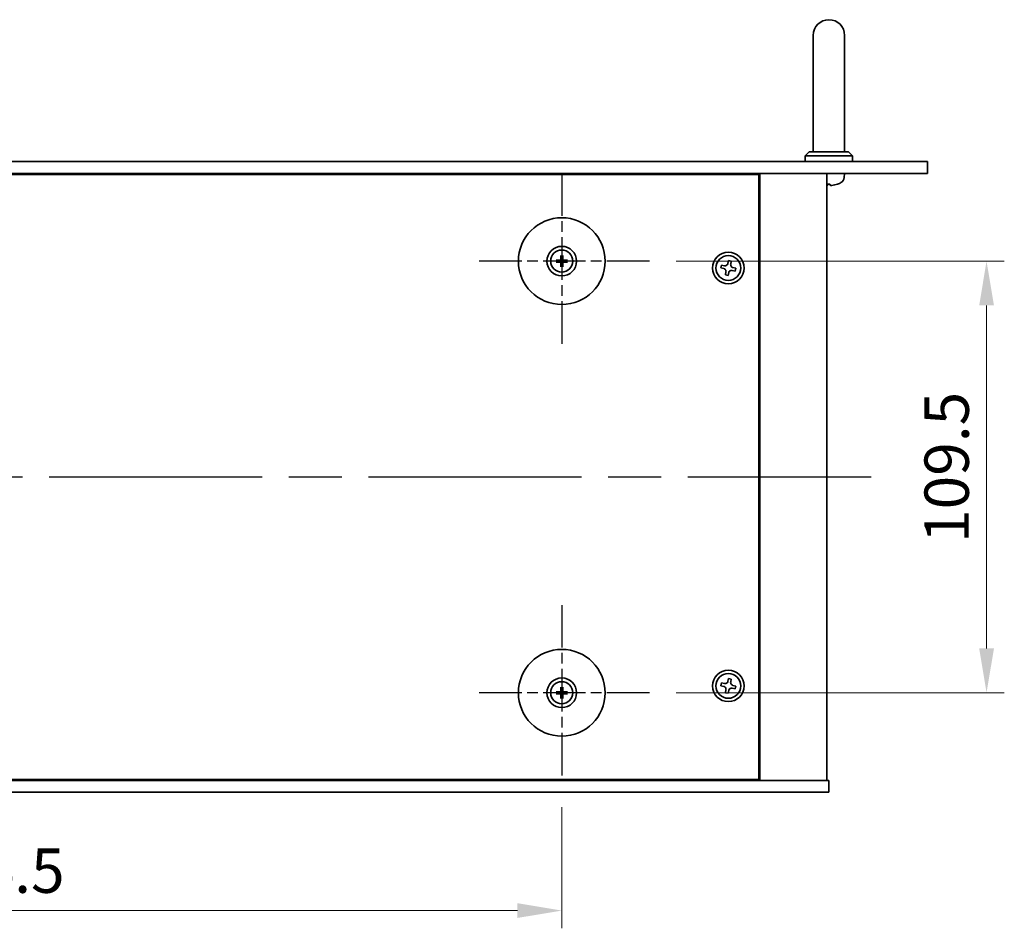
# Model space of a CAD drawing. Units: millimetres. Extents: x 65 to 8532, y 36 to 1300.
# Drawn here: x 2411 to 2661, y 316 to 546 of the extents above; entities that cross this region are included whole.
import ezdxf

# ---------------------------------------------------------------- set-up
doc = ezdxf.new("R2010")
doc.units = ezdxf.units.MM
doc.header["$LTSCALE"] = 4.5
doc.linetypes.add('AM_ISO08W050', pattern=[18, 12, -1.5, 3, -1.5])
doc.layers.get('Defpoints').update_dxf_attribs({"lineweight": 25})
for name, color, linetype, lineweight in [('AM_7', 4, 'AM_ISO08W050', 25), ('Dimension (ISO)', 7, 'Continuous', 18), ('Dimension (ISO) @ 1', 7, 'Continuous', 18), ('Visible (ISO)', 7, 'Continuous', 35)]:
    doc.layers.add(name, color=color, linetype=linetype, lineweight=lineweight)
doc.styles.add('Note Text (TK)', font='txt')
doc.dimstyles.new('Default - Method 1b (TK)', dxfattribs={"dimscale": 4.5, "dimtxt": 2.5, "dimasz": 2.5, "dimexe": 1, "dimexo": 1.5, "dimgap": 1, "dimtad": 1, "dimtoh": 1, "dimrnd": 1e-08, "dimdsep": 46, "dimtxsty": 'Note Text (TK)', "dimcen": 0.09, "dimdle": 5, "dimclrd": 100, "dimclre": 100, "dimclrt": 7, "dimadec": 1, "dimazin": 1, "dimtfac": 1, "dimtmove": 0, "dimatfit": 3, "dimfxl": 1, "dimtolj": 1, "dimlwd": -1, "dimlwe": -1, "dimarcsym": 0})

# ---------------------------------------------------------------- blocks, each defined once
blk = doc.blocks.new('*D45')
at = {"layer": 'Defpoints', "color": 0}
for p in [(2254.25, 353.28), (2548.75, 353.28), (2548.75, 320.28)]:
    blk.add_point(p, dxfattribs=at)
at = {"layer": 'Dimension (ISO)', "color": 100}
for p, q in [((2254.25, 346.53), (2254.25, 315.78)), ((2548.75, 346.53), (2548.75, 315.78)), ((2265.5, 320.28), (2537.5, 320.28))]:
    blk.add_line(p, q, dxfattribs=at)
for points in [[(2265.5, 322.16), (2265.5, 318.41), (2254.25, 320.28)], [(2537.5, 322.16), (2537.5, 318.41), (2548.75, 320.28)]]:
    blk.add_solid(points, dxfattribs=at)
at = {"layer": 'Dimension (ISO)', "color": 7, "insert": (2384.31, 330.41), "char_height": 11.25, "attachment_point": 4, "style": 'Note Text (TK)'}
blk.add_mtext('\\A1;294.5', dxfattribs=at)
blk = doc.blocks.new('*D46')
at = {"layer": 'Defpoints', "color": 0}
for p in [(2571, 485.03), (2656.5, 485.03), (2571, 375.53)]:
    blk.add_point(p, dxfattribs=at)
at = {"layer": 'Dimension (ISO)', "color": 100}
for p, q in [((2577.75, 485.03), (2661, 485.03)), ((2656.5, 386.78), (2656.5, 473.78)), ((2577.75, 375.53), (2661, 375.53))]:
    blk.add_line(p, q, dxfattribs=at)
for points in [[(2654.63, 473.78), (2658.38, 473.78), (2656.5, 485.03)], [(2654.63, 386.78), (2658.38, 386.78), (2656.5, 375.53)]]:
    blk.add_solid(points, dxfattribs=at)
at = {"layer": 'Dimension (ISO)', "color": 7, "insert": (2646.38, 413.54), "char_height": 11.25, "attachment_point": 4, "rotation": 90, "style": 'Note Text (TK)'}
blk.add_mtext('\\A1;109.5', dxfattribs=at)

msp = doc.modelspace()

# ---------------------------------------------------------------- linework, layer by layer
at = {"layer": 'AM_7', "ltscale": 0.2}
for p, q in [((2548.7544, 507.2834), (2548.7544, 462.7834)), ((2571.0044, 485.0334), (2526.5044, 485.0334)), ((2548.7544, 397.7834), (2548.7544, 353.2834)), ((2571.0044, 375.5334), (2526.5044, 375.5334))]:
    msp.add_line(p, q, dxfattribs=at)
at = {"layer": 'AM_7'}
msp.add_line((2175.7544, 430.2834), (2627.2544, 430.2834), dxfattribs=at)
at = {"layer": 'Visible (ISO)'}
for p, q in [((2612.5044, 542.2834), (2612.5044, 536.2834)), ((2620.5044, 536.2834), (2620.5044, 542.2834)), ((2612.5044, 512.7834), (2612.5044, 536.2834)), ((2620.5044, 512.7834), (2620.5044, 536.2834)), ((2611.5044, 512.7834), (2610.5044, 511.7834)), ((2611.5044, 512.7834), (2621.5044, 512.7834)), ((2621.5044, 512.7834), (2622.5044, 511.7834)), ((2161.5044, 510.2834), (2641.5044, 510.2834)), ((2622.5044, 511.7834), (2610.5044, 511.7834)), ((2610.5044, 510.2834), (2610.5044, 511.7834)), ((2622.5044, 510.2834), (2622.5044, 511.7834)), ((2641.5044, 510.2834), (2641.5044, 507.2834)), ((2641.5044, 507.2834), (2161.5044, 507.2834)), ((2598.7544, 507.0334), (2204.2544, 507.0334)), ((2586.0044, 507.0334), (2586.0044, 507.2834)), ((2586.0044, 507.2834), (2586.0044, 507.0334)), ((2598.7544, 353.5334), (2598.7544, 507.0334)), ((2599.0044, 353.2834), (2599.0044, 507.2834)), ((2616.0044, 353.2834), (2616.0044, 507.2834)), ((2620.4117, 506.2245), (2620.5044, 507.2834)), ((2616.1761, 504.5694), (2616.7406, 504.5694)), ((2618.6864, 504.5694), (2618.689, 504.5694)), ((2547.9462, 485.1719), (2547.4115, 485.2628)), ((2547.4115, 484.804), (2547.9462, 484.895)), ((2548.5249, 486.3762), (2548.6159, 485.8416)), ((2548.8928, 485.8416), (2548.9838, 486.3762)), ((2550.0972, 485.2628), (2549.5625, 485.1719)), ((2549.5625, 484.895), (2550.0972, 484.804)), ((2591.0404, 485.1697), (2590.8815, 484.447)), ((2591.7632, 485.0107), (2591.0404, 485.1697)), ((2591.6042, 484.288), (2591.7632, 485.0107)), ((2548.6159, 484.2253), (2548.5249, 483.6906)), ((2548.9838, 483.6906), (2548.8928, 484.2253)), ((2589.277, 484.0422), (2589.1181, 483.3195)), ((2589.1181, 483.3195), (2589.8408, 483.1605)), ((2589.9998, 483.8833), (2589.277, 484.0422)), ((2590.4045, 482.2788), (2590.2456, 481.5561)), ((2590.9683, 481.3971), (2591.1272, 482.1199)), ((2592.0089, 482.6836), (2592.7317, 482.5246)), ((2592.8906, 483.2474), (2592.1679, 483.4063)), ((2592.7317, 482.5246), (2592.8906, 483.2474)), ((2590.2456, 481.5561), (2590.9683, 481.3971)), ((2589.277, 378.0422), (2589.1181, 377.3195)), ((2589.1181, 377.3195), (2589.8408, 377.1605)), ((2589.9998, 377.8833), (2589.277, 378.0422)), ((2591.0404, 379.1697), (2590.8815, 378.447)), ((2591.7632, 379.0107), (2591.0404, 379.1697)), ((2591.6042, 378.288), (2591.7632, 379.0107)), ((2592.8906, 377.2474), (2592.1679, 377.4063)), ((2592.7317, 376.5246), (2592.8906, 377.2474)), ((2547.9462, 375.6719), (2547.4115, 375.7628)), ((2547.4115, 375.304), (2547.9462, 375.395)), ((2548.5249, 376.8762), (2548.6159, 376.3416)), ((2548.6159, 374.7253), (2548.5249, 374.1906)), ((2548.8928, 376.3416), (2548.9838, 376.8762)), ((2548.9838, 374.1906), (2548.8928, 374.7253)), ((2550.0972, 375.7628), (2549.5625, 375.6719)), ((2549.5625, 375.395), (2550.0972, 375.304)), ((2590.4045, 376.2788), (2590.2456, 375.5561)), ((2590.2456, 375.5561), (2590.9683, 375.3971)), ((2590.9683, 375.3971), (2591.1272, 376.1199)), ((2592.0089, 376.6836), (2592.7317, 376.5246)), ((2186.5044, 353.2834), (2616.5044, 353.2834)), ((2204.2544, 353.5334), (2598.7544, 353.5334)), ((2585.5044, 353.2834), (2585.5044, 353.5334)), ((2586.0044, 353.2834), (2586.0044, 353.5334)), ((2616.5044, 350.2834), (2616.5044, 353.2834)), ((2616.5044, 350.2834), (2186.5044, 350.2834))]:
    msp.add_line(p, q, dxfattribs=at)
for centre, radius in [((2548.7544, 485.0334), 11), ((2548.7544, 485.0334), 3.75), ((2548.7544, 485.0334), 2.8), ((2591.0044, 483.2834), 4), ((2591.0044, 483.2834), 3.15), ((2548.7544, 375.5334), 11), ((2591.0044, 377.2834), 4), ((2591.0044, 377.2834), 3.15), ((2548.7544, 375.5334), 3.75), ((2548.7544, 375.5334), 2.8)]:
    msp.add_circle(centre, radius, dxfattribs=at)
for centre, radius, start, end in [((2616.5044, 542.2834), 4, 0, 180), ((2618.689, 504.694), 0.1246, 270, 290.039607), ((2616.5044, 510.6834), 6.5, 290.039607, 298.172734), ((2618.8178, 506.3639), 1.6, 298.172734, 355), ((2548.7544, 485.0334), 0.8199, 170.278312, 189.721688), ((2548.7544, 485.0334), 0.8199, 80.278312, 99.721688), ((2548.7544, 485.0334), 0.8199, 350.278312, 9.721688), ((2548.7544, 485.0334), 0.8199, 260.278312, 279.721688), ((2548.7544, 375.5334), 0.8199, 170.278312, 189.721688), ((2548.7544, 375.5334), 0.8199, 80.278312, 99.721688), ((2548.7544, 375.5334), 0.8199, 260.278312, 279.721688), ((2548.7544, 375.5334), 0.8199, 350.278312, 9.721688)]:
    msp.add_arc(centre, radius, start, end, dxfattribs=at)
for centre, major_axis, ratio, start_param, end_param in [((2616.6441, 510.6712), (-0.5666, -6.4737), 0.03011179, 0.10776461, 0.34674891), ((2616.6438, 510.6712), (-0.5678, -6.4736), 0.071901, 0.11143586, 0.34694922), ((2616.3649, 510.6712), (0.5678, -6.4736), 0.071901, 5.93276515, 6.17174945), ((2616.5001, 510.6712), (-6.1422, 2.1221), 0.9957395, 2.00990026, 2.24888456), ((2616.4943, 510.6712), (5.0128, -4.1354), 0.99359656, 5.51045636, 5.74617279), ((2548.7557, 484.8615), (-4.9969, -0.0395), 0.08715574, 4.80330753, 5.00936987), ((2548.7557, 485.2054), (4.9969, -0.0395), 0.08715574, 4.41540809, 4.62147044), ((2548.9263, 485.0321), (-0.0395, -4.9969), 0.08715574, 4.41540809, 4.62147044), ((2548.9263, 485.0348), (0.0395, -4.9969), 0.08715574, 4.80330753, 5.00936987), ((2548.5824, 485.0321), (-0.0395, 4.9969), 0.08715574, 4.80330753, 5.00936987), ((2548.5824, 485.0348), (0.0395, 4.9969), 0.08715574, 4.41540809, 4.62147044), ((2548.753, 484.8615), (-4.9969, 0.0395), 0.08715574, 4.41540809, 4.62147044), ((2548.753, 485.2054), (4.9969, 0.0395), 0.08715574, 4.80330753, 5.00936987), ((2548.7557, 375.3615), (-4.9969, -0.0395), 0.08715574, 4.80330753, 5.00936987), ((2548.7557, 375.7054), (4.9969, -0.0395), 0.08715574, 4.41540809, 4.62147044), ((2548.9263, 375.5321), (-0.0395, -4.9969), 0.08715574, 4.41540809, 4.62147044), ((2548.9263, 375.5348), (0.0395, -4.9969), 0.08715574, 4.80330753, 5.00936987), ((2548.5824, 375.5321), (-0.0395, 4.9969), 0.08715574, 4.80330753, 5.00936987), ((2548.5824, 375.5348), (0.0395, 4.9969), 0.08715574, 4.41540809, 4.62147044), ((2548.753, 375.3615), (-4.9969, 0.0395), 0.08715574, 4.41540809, 4.62147044), ((2548.753, 375.7054), (4.9969, 0.0395), 0.08715574, 4.80330753, 5.00936987)]:
    msp.add_ellipse(centre, major_axis=major_axis, ratio=ratio, start_param=start_param, end_param=end_param, dxfattribs=at)
for points, knots in [([(2616.1017, 504.2332), (2616.1001, 504.2288), (2616.0902, 504.2251), (2616.0552, 504.2207), (2616.0315, 504.2197), (2616.0043, 504.2198)], [0, 0, 0, 0, 0.0124997785, 0.0124997785, 0.02392673, 0.02392673, 0.02392673, 0.02392673]), ([(2616.0183, 504.2199), (2616.0263, 504.2198), (2616.0339, 504.2198), (2616.0696, 504.2202), (2616.0941, 504.2219), (2616.1216, 504.227), (2616.1287, 504.2299), (2616.1312, 504.2332)], [0.0219143908, 0.0219143908, 0.0219143908, 0.0219143908, 0.0250078135, 0.0250078135, 0.0375277995, 0.0375277995, 0.0466766392, 0.0466766392, 0.0466766392, 0.0466766392]), ([(2617.1988, 504.2332), (2617.1573, 504.2288), (2617.1133, 504.2251), (2617.0328, 504.2205), (2616.9963, 504.2196), (2616.9391, 504.2202), (2616.9146, 504.2219), (2616.8871, 504.227), (2616.88, 504.2299), (2616.8775, 504.2332)], [0, 0, 0, 0, 0.0125039067, 0.0125039067, 0.0250078135, 0.0250078135, 0.0375277995, 0.0375277995, 0.0466766392, 0.0466766392, 0.0466766392, 0.0466766392]), ([(2616.9904, 504.2199), (2616.9973, 504.2198), (2617.0046, 504.2198), (2617.0424, 504.2202), (2617.0805, 504.2219), (2617.152, 504.227), (2617.1839, 504.2299), (2617.2151, 504.2332)], [0.021914162, 0.021914162, 0.021914162, 0.021914162, 0.0249995571, 0.0249995571, 0.0375236714, 0.0375236714, 0.0466766062, 0.0466766062, 0.0466766062, 0.0466766062]), ([(2547.2902, 485.2664), (2547.3, 485.2667), (2547.311, 485.2669), (2547.3333, 485.2671), (2547.3482, 485.267), (2547.3715, 485.2663), (2547.384, 485.2657), (2547.4, 485.2644), (2547.4069, 485.2636), (2547.4115, 485.2628)], [0.0122628834, 0.0122628834, 0.0122628834, 0.0122628834, 0.0151542734, 0.0151542734, 0.0189595549, 0.0189595549, 0.022715966, 0.022715966, 0.0257516105, 0.0257516105, 0.0257516105, 0.0257516105]), ([(2547.4115, 484.804), (2547.4069, 484.8032), (2547.4, 484.8025), (2547.384, 484.8012), (2547.3715, 484.8005), (2547.3482, 484.7999), (2547.3333, 484.7998), (2547.311, 484.7999), (2547.3, 484.8002), (2547.2902, 484.8005)], [0.0346009038, 0.0346009038, 0.0346009038, 0.0346009038, 0.0376365484, 0.0376365484, 0.0413929595, 0.0413929595, 0.045198241, 0.045198241, 0.0480896309, 0.0480896309, 0.0480896309, 0.0480896309]), ([(2548.4962, 485.4892), (2548.4958, 485.4643), (2548.4905, 485.4378), (2548.4696, 485.389), (2548.4541, 485.3668), (2548.4185, 485.3318), (2548.396, 485.3166), (2548.348, 485.2969), (2548.3226, 485.292), (2548.2986, 485.2916)], [0, 0, 0, 0, 0.0074949209, 0.0074949209, 0.0149898419, 0.0149898419, 0.0224863874, 0.0224863874, 0.0296679253, 0.0296679253, 0.0296679253, 0.0296679253]), ([(2548.2986, 484.7753), (2548.3235, 484.7749), (2548.35, 484.7695), (2548.3987, 484.7487), (2548.421, 484.7332), (2548.456, 484.6976), (2548.4712, 484.6751), (2548.4909, 484.6271), (2548.4958, 484.6017), (2548.4962, 484.5777)], [0, 0, 0, 0, 0.0074949209, 0.0074949209, 0.0149898419, 0.0149898419, 0.0224863874, 0.0224863874, 0.0296679253, 0.0296679253, 0.0296679253, 0.0296679253]), ([(2548.6293, 485.4881), (2548.6306, 485.453), (2548.6259, 485.4167), (2548.6098, 485.3615), (2548.5997, 485.3369), (2548.5726, 485.2905), (2548.5557, 485.2686), (2548.5192, 485.2321), (2548.4973, 485.2151), (2548.4508, 485.1881), (2548.4263, 485.178), (2548.3711, 485.1618), (2548.3348, 485.1572), (2548.2997, 485.1585)], [0.1466285026, 0.1466285026, 0.1466285026, 0.1466285026, 0.1576101955, 0.1576101955, 0.1653520771, 0.1653520771, 0.1730939586, 0.1730939586, 0.1808358402, 0.1808358402, 0.1885777218, 0.1885777218, 0.1995594146, 0.1995594146, 0.1995594146, 0.1995594146]), ([(2548.2997, 484.9084), (2548.3348, 484.9097), (2548.3711, 484.905), (2548.4263, 484.8889), (2548.4508, 484.8788), (2548.4973, 484.8517), (2548.5192, 484.8347), (2548.5557, 484.7982), (2548.5726, 484.7763), (2548.5997, 484.7299), (2548.6098, 484.7054), (2548.6259, 484.6501), (2548.6306, 484.6139), (2548.6293, 484.5787)], [0.1466285026, 0.1466285026, 0.1466285026, 0.1466285026, 0.1576101955, 0.1576101955, 0.1653520771, 0.1653520771, 0.1730939586, 0.1730939586, 0.1808358402, 0.1808358402, 0.1885777218, 0.1885777218, 0.1995594146, 0.1995594146, 0.1995594146, 0.1995594146]), ([(2548.5249, 486.3762), (2548.5242, 486.3809), (2548.5234, 486.3878), (2548.5221, 486.4038), (2548.5215, 486.4163), (2548.5208, 486.4396), (2548.5207, 486.4545), (2548.5208, 486.4768), (2548.5211, 486.4878), (2548.5214, 486.4976)], [0.0346009038, 0.0346009038, 0.0346009038, 0.0346009038, 0.0376365484, 0.0376365484, 0.0413929595, 0.0413929595, 0.045198241, 0.045198241, 0.0480896309, 0.0480896309, 0.0480896309, 0.0480896309]), ([(2549.209, 485.1585), (2549.1739, 485.1572), (2549.1376, 485.1618), (2549.0824, 485.178), (2549.0579, 485.1881), (2549.0114, 485.2151), (2548.9895, 485.2321), (2548.953, 485.2686), (2548.9361, 485.2905), (2548.909, 485.3369), (2548.8989, 485.3615), (2548.8828, 485.4167), (2548.8781, 485.453), (2548.8794, 485.4881)], [0.1466285026, 0.1466285026, 0.1466285026, 0.1466285026, 0.1576101955, 0.1576101955, 0.1653520771, 0.1653520771, 0.1730939586, 0.1730939586, 0.1808358402, 0.1808358402, 0.1885777218, 0.1885777218, 0.1995594146, 0.1995594146, 0.1995594146, 0.1995594146]), ([(2548.8794, 484.5787), (2548.8781, 484.6139), (2548.8828, 484.6501), (2548.8989, 484.7054), (2548.909, 484.7299), (2548.9361, 484.7763), (2548.953, 484.7982), (2548.9895, 484.8347), (2549.0114, 484.8517), (2549.0579, 484.8788), (2549.0824, 484.8889), (2549.1376, 484.905), (2549.1739, 484.9097), (2549.209, 484.9084)], [0.1466285026, 0.1466285026, 0.1466285026, 0.1466285026, 0.1576101955, 0.1576101955, 0.1653520771, 0.1653520771, 0.1730939586, 0.1730939586, 0.1808358402, 0.1808358402, 0.1885777218, 0.1885777218, 0.1995594146, 0.1995594146, 0.1995594146, 0.1995594146]), ([(2548.9873, 486.4976), (2548.9876, 486.4878), (2548.9879, 486.4768), (2548.988, 486.4545), (2548.9879, 486.4396), (2548.9872, 486.4163), (2548.9866, 486.4038), (2548.9853, 486.3878), (2548.9846, 486.3809), (2548.9838, 486.3762)], [0.0122628834, 0.0122628834, 0.0122628834, 0.0122628834, 0.0151542734, 0.0151542734, 0.0189595549, 0.0189595549, 0.022715966, 0.022715966, 0.0257516105, 0.0257516105, 0.0257516105, 0.0257516105]), ([(2549.2101, 485.2916), (2549.1852, 485.292), (2549.1587, 485.2973), (2549.11, 485.3182), (2549.0877, 485.3337), (2549.0527, 485.3693), (2549.0375, 485.3918), (2549.0178, 485.4398), (2549.0129, 485.4652), (2549.0125, 485.4892)], [0, 0, 0, 0, 0.0074949209, 0.0074949209, 0.0149898419, 0.0149898419, 0.0224863874, 0.0224863874, 0.0296679253, 0.0296679253, 0.0296679253, 0.0296679253]), ([(2549.0125, 484.5777), (2549.0129, 484.6026), (2549.0182, 484.6291), (2549.0391, 484.6778), (2549.0546, 484.7001), (2549.0902, 484.7351), (2549.1127, 484.7503), (2549.1607, 484.7699), (2549.1861, 484.7749), (2549.2101, 484.7753)], [0, 0, 0, 0, 0.0074949209, 0.0074949209, 0.0149898419, 0.0149898419, 0.0224863874, 0.0224863874, 0.0296679253, 0.0296679253, 0.0296679253, 0.0296679253]), ([(2550.0972, 485.2628), (2550.1019, 485.2636), (2550.1087, 485.2644), (2550.1247, 485.2657), (2550.1372, 485.2663), (2550.1605, 485.267), (2550.1754, 485.2671), (2550.1977, 485.2669), (2550.2087, 485.2667), (2550.2185, 485.2664)], [0.0346009038, 0.0346009038, 0.0346009038, 0.0346009038, 0.0376365484, 0.0376365484, 0.0413929595, 0.0413929595, 0.045198241, 0.045198241, 0.0480896309, 0.0480896309, 0.0480896309, 0.0480896309]), ([(2550.2185, 484.8005), (2550.2087, 484.8002), (2550.1977, 484.7999), (2550.1754, 484.7998), (2550.1605, 484.7999), (2550.1372, 484.8005), (2550.1247, 484.8012), (2550.1087, 484.8025), (2550.1019, 484.8032), (2550.0972, 484.804)], [0.0122628834, 0.0122628834, 0.0122628834, 0.0122628834, 0.0151542734, 0.0151542734, 0.0189595549, 0.0189595549, 0.022715966, 0.022715966, 0.0257516105, 0.0257516105, 0.0257516105, 0.0257516105]), ([(2548.5214, 483.5692), (2548.5211, 483.5791), (2548.5208, 483.59), (2548.5207, 483.6124), (2548.5208, 483.6273), (2548.5215, 483.6506), (2548.5221, 483.6631), (2548.5234, 483.679), (2548.5242, 483.6859), (2548.5249, 483.6906)], [0.0122628834, 0.0122628834, 0.0122628834, 0.0122628834, 0.0151542734, 0.0151542734, 0.0189595549, 0.0189595549, 0.022715966, 0.022715966, 0.0257516105, 0.0257516105, 0.0257516105, 0.0257516105]), ([(2548.9838, 483.6906), (2548.9846, 483.6859), (2548.9853, 483.679), (2548.9866, 483.6631), (2548.9872, 483.6506), (2548.9879, 483.6273), (2548.988, 483.6124), (2548.9879, 483.59), (2548.9876, 483.5791), (2548.9873, 483.5692)], [0.0346009038, 0.0346009038, 0.0346009038, 0.0346009038, 0.0376365484, 0.0376365484, 0.0413929595, 0.0413929595, 0.045198241, 0.045198241, 0.0480896309, 0.0480896309, 0.0480896309, 0.0480896309]), ([(2590.4045, 482.2788), (2590.4244, 482.3691), (2590.4277, 482.4697), (2590.3932, 482.6641), (2590.3555, 482.7578), (2590.255, 482.915), (2590.1857, 482.9886), (2590.0237, 483.1015), (2589.931, 483.1407), (2589.8408, 483.1605)], [0.338363496, 0.338363496, 0.338363496, 0.338363496, 0.366348036, 0.366348036, 0.394332577, 0.394332577, 0.422317117, 0.422317117, 0.450301658, 0.450301658, 0.450301658, 0.450301658]), ([(2589.9998, 483.8833), (2590.09, 483.8634), (2590.1906, 483.8601), (2590.385, 483.8945), (2590.4788, 483.9323), (2590.636, 484.0328), (2590.7096, 484.1021), (2590.8224, 484.2641), (2590.8616, 484.3567), (2590.8815, 484.447)], [0.225164225, 0.225164225, 0.225164225, 0.225164225, 0.253148765, 0.253148765, 0.281133306, 0.281133306, 0.309117846, 0.309117846, 0.337102387, 0.337102387, 0.337102387, 0.337102387]), ([(2592.0089, 482.6836), (2591.9187, 482.7035), (2591.8181, 482.7068), (2591.6237, 482.6723), (2591.5299, 482.6346), (2591.3728, 482.5341), (2591.2991, 482.4648), (2591.1863, 482.3028), (2591.1471, 482.2101), (2591.1272, 482.1199)], [0, 0, 0, 0, 0.027984541, 0.027984541, 0.055969081, 0.055969081, 0.083953622, 0.083953622, 0.111938162, 0.111938162, 0.111938162, 0.111938162]), ([(2591.6042, 484.288), (2591.5843, 484.1978), (2591.581, 484.0972), (2591.6155, 483.9028), (2591.6532, 483.809), (2591.7537, 483.6518), (2591.823, 483.5782), (2591.985, 483.4654), (2592.0777, 483.4262), (2592.1679, 483.4063)], [0.113199271, 0.113199271, 0.113199271, 0.113199271, 0.141183811, 0.141183811, 0.169168352, 0.169168352, 0.197152892, 0.197152892, 0.225137433, 0.225137433, 0.225137433, 0.225137433]), ([(2590.4045, 376.2788), (2590.4244, 376.3691), (2590.4277, 376.4697), (2590.3932, 376.6641), (2590.3555, 376.7578), (2590.255, 376.915), (2590.1857, 376.9886), (2590.0237, 377.1015), (2589.931, 377.1407), (2589.8408, 377.1605)], [0.338363496, 0.338363496, 0.338363496, 0.338363496, 0.366348036, 0.366348036, 0.394332577, 0.394332577, 0.422317117, 0.422317117, 0.450301658, 0.450301658, 0.450301658, 0.450301658]), ([(2589.9998, 377.8833), (2590.09, 377.8634), (2590.1906, 377.8601), (2590.385, 377.8945), (2590.4788, 377.9323), (2590.636, 378.0328), (2590.7096, 378.1021), (2590.8224, 378.2641), (2590.8616, 378.3567), (2590.8815, 378.447)], [0.225164225, 0.225164225, 0.225164225, 0.225164225, 0.253148765, 0.253148765, 0.281133306, 0.281133306, 0.309117846, 0.309117846, 0.337102387, 0.337102387, 0.337102387, 0.337102387]), ([(2591.6042, 378.288), (2591.5843, 378.1978), (2591.581, 378.0972), (2591.6155, 377.9028), (2591.6532, 377.809), (2591.7537, 377.6518), (2591.823, 377.5782), (2591.985, 377.4654), (2592.0777, 377.4262), (2592.1679, 377.4063)], [0.113199271, 0.113199271, 0.113199271, 0.113199271, 0.141183811, 0.141183811, 0.169168352, 0.169168352, 0.197152892, 0.197152892, 0.225137433, 0.225137433, 0.225137433, 0.225137433]), ([(2547.2902, 375.7664), (2547.3, 375.7667), (2547.311, 375.7669), (2547.3333, 375.7671), (2547.3482, 375.767), (2547.3715, 375.7663), (2547.384, 375.7657), (2547.4, 375.7644), (2547.4069, 375.7636), (2547.4115, 375.7628)], [0.0122628834, 0.0122628834, 0.0122628834, 0.0122628834, 0.0151542734, 0.0151542734, 0.0189595549, 0.0189595549, 0.022715966, 0.022715966, 0.0257516105, 0.0257516105, 0.0257516105, 0.0257516105]), ([(2547.4115, 375.304), (2547.4069, 375.3032), (2547.4, 375.3025), (2547.384, 375.3012), (2547.3715, 375.3005), (2547.3482, 375.2999), (2547.3333, 375.2998), (2547.311, 375.2999), (2547.3, 375.3002), (2547.2902, 375.3005)], [0.0346009038, 0.0346009038, 0.0346009038, 0.0346009038, 0.0376365484, 0.0376365484, 0.0413929595, 0.0413929595, 0.045198241, 0.045198241, 0.0480896309, 0.0480896309, 0.0480896309, 0.0480896309]), ([(2548.4962, 375.9892), (2548.4958, 375.9643), (2548.4905, 375.9378), (2548.4696, 375.889), (2548.4541, 375.8668), (2548.4185, 375.8318), (2548.396, 375.8166), (2548.348, 375.7969), (2548.3226, 375.792), (2548.2986, 375.7916)], [0, 0, 0, 0, 0.0074949209, 0.0074949209, 0.0149898419, 0.0149898419, 0.0224863874, 0.0224863874, 0.0296679253, 0.0296679253, 0.0296679253, 0.0296679253]), ([(2548.2986, 375.2753), (2548.3235, 375.2749), (2548.35, 375.2695), (2548.3987, 375.2487), (2548.421, 375.2332), (2548.456, 375.1976), (2548.4712, 375.1751), (2548.4909, 375.1271), (2548.4958, 375.1017), (2548.4962, 375.0777)], [0, 0, 0, 0, 0.0074949209, 0.0074949209, 0.0149898419, 0.0149898419, 0.0224863874, 0.0224863874, 0.0296679253, 0.0296679253, 0.0296679253, 0.0296679253]), ([(2548.6293, 375.9881), (2548.6306, 375.953), (2548.6259, 375.9167), (2548.6098, 375.8615), (2548.5997, 375.8369), (2548.5726, 375.7905), (2548.5557, 375.7686), (2548.5192, 375.7321), (2548.4973, 375.7151), (2548.4508, 375.6881), (2548.4263, 375.678), (2548.3711, 375.6618), (2548.3348, 375.6572), (2548.2997, 375.6585)], [0.1466285026, 0.1466285026, 0.1466285026, 0.1466285026, 0.1576101955, 0.1576101955, 0.1653520771, 0.1653520771, 0.1730939586, 0.1730939586, 0.1808358402, 0.1808358402, 0.1885777218, 0.1885777218, 0.1995594146, 0.1995594146, 0.1995594146, 0.1995594146]), ([(2548.2997, 375.4084), (2548.3348, 375.4097), (2548.3711, 375.405), (2548.4263, 375.3889), (2548.4508, 375.3788), (2548.4973, 375.3517), (2548.5192, 375.3347), (2548.5557, 375.2982), (2548.5726, 375.2763), (2548.5997, 375.2299), (2548.6098, 375.2054), (2548.6259, 375.1501), (2548.6306, 375.1139), (2548.6293, 375.0787)], [0.1466285026, 0.1466285026, 0.1466285026, 0.1466285026, 0.1576101955, 0.1576101955, 0.1653520771, 0.1653520771, 0.1730939586, 0.1730939586, 0.1808358402, 0.1808358402, 0.1885777218, 0.1885777218, 0.1995594146, 0.1995594146, 0.1995594146, 0.1995594146]), ([(2548.5249, 376.8762), (2548.5242, 376.8809), (2548.5234, 376.8878), (2548.5221, 376.9038), (2548.5215, 376.9163), (2548.5208, 376.9396), (2548.5207, 376.9545), (2548.5208, 376.9768), (2548.5211, 376.9878), (2548.5214, 376.9976)], [0.0346009038, 0.0346009038, 0.0346009038, 0.0346009038, 0.0376365484, 0.0376365484, 0.0413929595, 0.0413929595, 0.045198241, 0.045198241, 0.0480896309, 0.0480896309, 0.0480896309, 0.0480896309]), ([(2549.209, 375.6585), (2549.1739, 375.6572), (2549.1376, 375.6618), (2549.0824, 375.678), (2549.0579, 375.6881), (2549.0114, 375.7151), (2548.9895, 375.7321), (2548.953, 375.7686), (2548.9361, 375.7905), (2548.909, 375.8369), (2548.8989, 375.8615), (2548.8828, 375.9167), (2548.8781, 375.953), (2548.8794, 375.9881)], [0.1466285026, 0.1466285026, 0.1466285026, 0.1466285026, 0.1576101955, 0.1576101955, 0.1653520771, 0.1653520771, 0.1730939586, 0.1730939586, 0.1808358402, 0.1808358402, 0.1885777218, 0.1885777218, 0.1995594146, 0.1995594146, 0.1995594146, 0.1995594146]), ([(2548.8794, 375.0787), (2548.8781, 375.1139), (2548.8828, 375.1501), (2548.8989, 375.2054), (2548.909, 375.2299), (2548.9361, 375.2763), (2548.953, 375.2982), (2548.9895, 375.3347), (2549.0114, 375.3517), (2549.0579, 375.3788), (2549.0824, 375.3889), (2549.1376, 375.405), (2549.1739, 375.4097), (2549.209, 375.4084)], [0.1466285026, 0.1466285026, 0.1466285026, 0.1466285026, 0.1576101955, 0.1576101955, 0.1653520771, 0.1653520771, 0.1730939586, 0.1730939586, 0.1808358402, 0.1808358402, 0.1885777218, 0.1885777218, 0.1995594146, 0.1995594146, 0.1995594146, 0.1995594146]), ([(2548.9873, 376.9976), (2548.9876, 376.9878), (2548.9879, 376.9768), (2548.988, 376.9545), (2548.9879, 376.9396), (2548.9872, 376.9163), (2548.9866, 376.9038), (2548.9853, 376.8878), (2548.9846, 376.8809), (2548.9838, 376.8762)], [0.0122628834, 0.0122628834, 0.0122628834, 0.0122628834, 0.0151542734, 0.0151542734, 0.0189595549, 0.0189595549, 0.022715966, 0.022715966, 0.0257516105, 0.0257516105, 0.0257516105, 0.0257516105]), ([(2549.2101, 375.7916), (2549.1852, 375.792), (2549.1587, 375.7973), (2549.11, 375.8182), (2549.0877, 375.8337), (2549.0527, 375.8693), (2549.0375, 375.8918), (2549.0178, 375.9398), (2549.0129, 375.9652), (2549.0125, 375.9892)], [0, 0, 0, 0, 0.0074949209, 0.0074949209, 0.0149898419, 0.0149898419, 0.0224863874, 0.0224863874, 0.0296679253, 0.0296679253, 0.0296679253, 0.0296679253]), ([(2549.0125, 375.0777), (2549.0129, 375.1026), (2549.0182, 375.1291), (2549.0391, 375.1778), (2549.0546, 375.2001), (2549.0902, 375.2351), (2549.1127, 375.2503), (2549.1607, 375.2699), (2549.1861, 375.2749), (2549.2101, 375.2753)], [0, 0, 0, 0, 0.0074949209, 0.0074949209, 0.0149898419, 0.0149898419, 0.0224863874, 0.0224863874, 0.0296679253, 0.0296679253, 0.0296679253, 0.0296679253]), ([(2550.0972, 375.7628), (2550.1019, 375.7636), (2550.1087, 375.7644), (2550.1247, 375.7657), (2550.1372, 375.7663), (2550.1605, 375.767), (2550.1754, 375.7671), (2550.1977, 375.7669), (2550.2087, 375.7667), (2550.2185, 375.7664)], [0.0346009038, 0.0346009038, 0.0346009038, 0.0346009038, 0.0376365484, 0.0376365484, 0.0413929595, 0.0413929595, 0.045198241, 0.045198241, 0.0480896309, 0.0480896309, 0.0480896309, 0.0480896309]), ([(2550.2185, 375.3005), (2550.2087, 375.3002), (2550.1977, 375.2999), (2550.1754, 375.2998), (2550.1605, 375.2999), (2550.1372, 375.3005), (2550.1247, 375.3012), (2550.1087, 375.3025), (2550.1019, 375.3032), (2550.0972, 375.304)], [0.0122628834, 0.0122628834, 0.0122628834, 0.0122628834, 0.0151542734, 0.0151542734, 0.0189595549, 0.0189595549, 0.022715966, 0.022715966, 0.0257516105, 0.0257516105, 0.0257516105, 0.0257516105]), ([(2592.0089, 376.6836), (2591.9187, 376.7035), (2591.8181, 376.7068), (2591.6237, 376.6723), (2591.5299, 376.6346), (2591.3728, 376.5341), (2591.2991, 376.4648), (2591.1863, 376.3028), (2591.1471, 376.2101), (2591.1272, 376.1199)], [0, 0, 0, 0, 0.027984541, 0.027984541, 0.055969081, 0.055969081, 0.083953622, 0.083953622, 0.111938162, 0.111938162, 0.111938162, 0.111938162]), ([(2548.5214, 374.0692), (2548.5211, 374.0791), (2548.5208, 374.09), (2548.5207, 374.1124), (2548.5208, 374.1273), (2548.5215, 374.1506), (2548.5221, 374.1631), (2548.5234, 374.179), (2548.5242, 374.1859), (2548.5249, 374.1906)], [0.0122628834, 0.0122628834, 0.0122628834, 0.0122628834, 0.0151542734, 0.0151542734, 0.0189595549, 0.0189595549, 0.022715966, 0.022715966, 0.0257516105, 0.0257516105, 0.0257516105, 0.0257516105]), ([(2548.9838, 374.1906), (2548.9846, 374.1859), (2548.9853, 374.179), (2548.9866, 374.1631), (2548.9872, 374.1506), (2548.9879, 374.1273), (2548.988, 374.1124), (2548.9879, 374.09), (2548.9876, 374.0791), (2548.9873, 374.0692)], [0.0346009038, 0.0346009038, 0.0346009038, 0.0346009038, 0.0376365484, 0.0376365484, 0.0413929595, 0.0413929595, 0.045198241, 0.045198241, 0.0480896309, 0.0480896309, 0.0480896309, 0.0480896309])]:
    msp.add_open_spline(points, degree=3, knots=knots, dxfattribs=at)
for points, weights in [([(2548.2997, 485.1585), (2548.171, 485.1633), (2547.9462, 485.1719)], [1.607360829, 1.31905273402, 1]), ([(2547.9462, 484.895), (2548.171, 484.9036), (2548.2997, 484.9084)], [1, 1.31905273402, 1.607360829]), ([(2548.6159, 485.8416), (2548.6245, 485.6168), (2548.6293, 485.4881)], [1, 1.31905273402, 1.607360829]), ([(2548.6293, 484.5787), (2548.6245, 484.45), (2548.6159, 484.2253)], [1.607360829, 1.31905273402, 1]), ([(2548.8794, 485.4881), (2548.8842, 485.6168), (2548.8928, 485.8416)], [1.607360829, 1.31905273402, 1]), ([(2548.8928, 484.2253), (2548.8842, 484.45), (2548.8794, 484.5787)], [1, 1.31905273402, 1.607360829]), ([(2549.5625, 485.1719), (2549.3377, 485.1633), (2549.209, 485.1585)], [1, 1.31905273402, 1.607360829]), ([(2549.209, 484.9084), (2549.3377, 484.9036), (2549.5625, 484.895)], [1.607360829, 1.31905273402, 1]), ([(2548.2997, 375.6585), (2548.171, 375.6633), (2547.9462, 375.6719)], [1.607360829, 1.31905273402, 1]), ([(2547.9462, 375.395), (2548.171, 375.4036), (2548.2997, 375.4084)], [1, 1.31905273402, 1.607360829]), ([(2548.6159, 376.3416), (2548.6245, 376.1168), (2548.6293, 375.9881)], [1, 1.31905273402, 1.607360829]), ([(2548.6293, 375.0787), (2548.6245, 374.95), (2548.6159, 374.7253)], [1.607360829, 1.31905273402, 1]), ([(2548.8794, 375.9881), (2548.8842, 376.1168), (2548.8928, 376.3416)], [1.607360829, 1.31905273402, 1]), ([(2548.8928, 374.7253), (2548.8842, 374.95), (2548.8794, 375.0787)], [1, 1.31905273402, 1.607360829]), ([(2549.5625, 375.6719), (2549.3377, 375.6633), (2549.209, 375.6585)], [1, 1.31905273402, 1.607360829]), ([(2549.209, 375.4084), (2549.3377, 375.4036), (2549.5625, 375.395)], [1.607360829, 1.31905273402, 1])]:
    msp.add_rational_spline(points, weights, degree=2, dxfattribs=at)

# ---------------------------------------------------------------- dimensions: what is measured, and where the dimension line sits
at = {"layer": 'Dimension (ISO) @ 1', "color": 100}
for base, p1, p2, angle, picture, middle in [((2656.5044, 485.0334), (2571.0044, 375.5334), (2571.0044, 485.0334), 90, '*D46', (2656.5044, 430.2834)), ((2548.7544, 320.2834), (2254.2544, 353.2834), (2548.7544, 353.2834), 180, '*D45', (2401.5044, 320.2834))]:
    dim = msp.add_linear_dim(base=base, p1=p1, p2=p2, angle=angle, dimstyle='Default - Method 1b (TK)', override={"dimscale": 1, "dimtxt": 11.25, "dimasz": 11.25, "dimexe": 4.5, "dimexo": 6.75, "dimgap": 4.5, "dimtoh": 0, "dimcen": 0.405, "dimtix": 0, "dimtofl": 0, "dimtmove": 0, "dimatfit": 1}, dxfattribs=at)
    dim.commit()
    dim.dimension.update_dxf_attribs({"geometry": picture, "text_midpoint": middle, "dimtype": 128})

doc.saveas('drawing.dxf')
